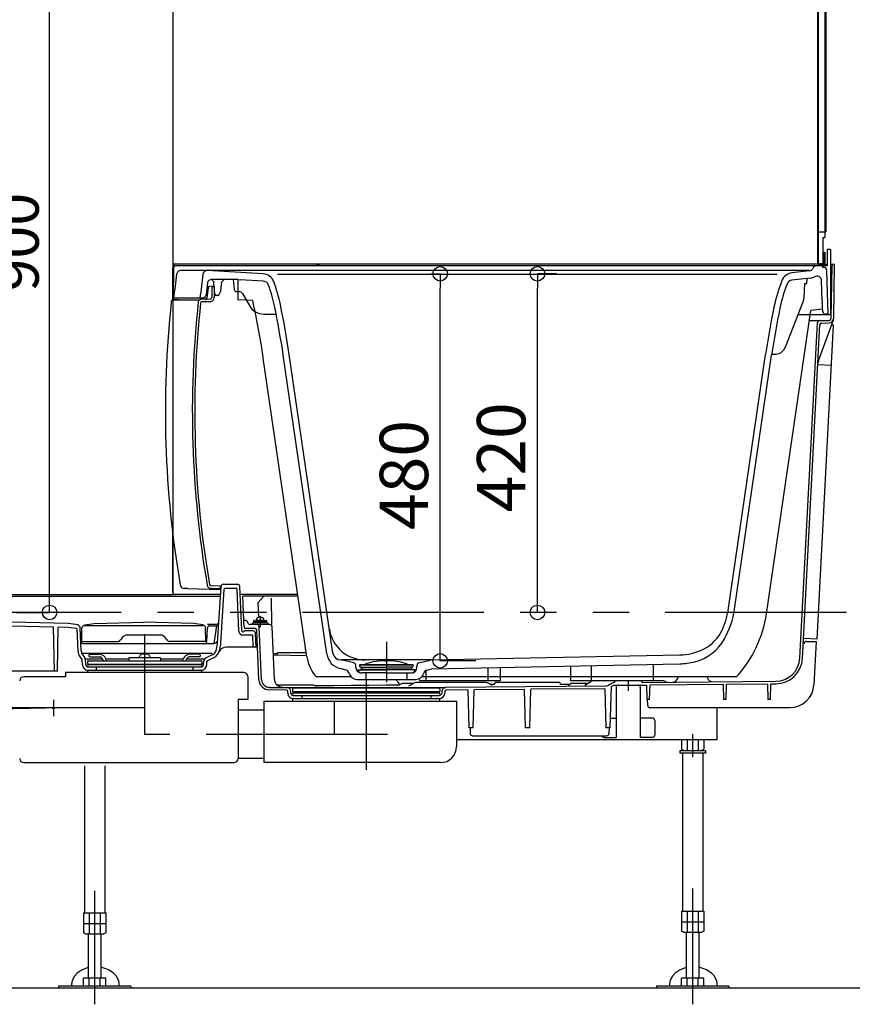
# Model space of a CAD drawing. Extents: x -405 to 205, y -16 to 288.
# Drawn here: x -328 to -293, y 151 to 191 of the extents above; entities that cross this region are included whole.
import ezdxf

# ---------------------------------------------------------------- set-up
doc = ezdxf.new("R2010")
doc.units = 0
doc.header["$MEASUREMENT"] = 0
doc.linetypes.add('CENTER', pattern=[12, 7.5, -1.5, 1.5, -1.5])
doc.linetypes.add('PHANTOM', pattern=[15, 7.5, -1.5, 1.5, -1.5, 1.5, -1.5])
doc.layers.get('0').update_dxf_attribs({"linetype": 'CONTINUOUS'})
doc.layers.get('DEFPOINTS').update_dxf_attribs({"linetype": 'CONTINUOUS'})
doc.layers.add('VIEW0001', color=7, linetype='CONTINUOUS')
doc.styles.get("Standard").update_dxf_attribs({"font": 'ROMANS', "bigfont": 'EXTFONT'})
doc.dimstyles.new('ISO-25', dxfattribs={"dimtxt": 2.5, "dimasz": 2.5, "dimexe": 1.25, "dimexo": 0.625, "dimtad": 1, "dimdec": 4, "dimdsep": 46, "dimtxsty": 'STANDARD', "dimcen": 2.5, "dimadec": 0, "dimazin": 0, "dimtfac": 1, "dimtdec": 4, "dimtmove": 0, "dimatfit": 3, "dimfxl": 1, "dimtolj": 1, "dimtzin": 0, "dimarcsym": 0})

# ---------------------------------------------------------------- blocks, each defined once
blk = doc.blocks.new('_ORIGIN')
at = {"color": 0, "linetype": 'ByBlock'}
blk.add_line((0, 0), (-1, 0), dxfattribs=at)
blk.add_circle((0, 0), 0.5, dxfattribs=at)
blk = doc.blocks.new('*D59')
at = {"color": 0}
for p, q in [((-305.531549, 180.896646), (-306.31382, 180.896646)), ((-306.31382, 167.496646), (-306.31382, 180.296646)), ((-306.056514, 166.896646), (-306.31382, 166.896646))]:
    blk.add_line(p, q, dxfattribs=at)
at = {"layer": 'DEFPOINTS', "color": 0}
for p in [(-308.071549, 180.896646), (-306.31482, 180.896646), (-303.516514, 166.896646)]:
    blk.add_point(p, dxfattribs=at)
at = {"color": 0, "xscale": 0.6, "yscale": 0.6, "zscale": 0.6}
for p, rotation in [((-306.31382, 180.896646), 90), ((-306.31382, 166.896646), 270)]:
    blk.add_blockref('_ORIGIN', p, dxfattribs=dict(at, rotation=rotation))
at = {"color": 0, "linetype": 'Continuous'}
blk.add_text('420', height=2, rotation=90, dxfattribs=at).set_placement((-306.81382, 171.040503))
blk = doc.blocks.new('*D60')
at = {"color": 0}
for p, q in [((-310.740639, 180.896646), (-310.336386, 180.896646)), ((-310.336386, 165.496646), (-310.336386, 180.296646)), ((-308.859612, 164.896646), (-310.336386, 164.896646))]:
    blk.add_line(p, q, dxfattribs=at)
at = {"layer": 'DEFPOINTS', "color": 0}
for p in [(-313.280639, 180.896646), (-310.337386, 180.896646), (-306.319612, 164.896646)]:
    blk.add_point(p, dxfattribs=at)
at = {"color": 0, "xscale": 0.6, "yscale": 0.6, "zscale": 0.6}
for p, rotation in [((-310.336386, 180.896646), 90), ((-310.336386, 164.896646), 270)]:
    blk.add_blockref('_ORIGIN', p, dxfattribs=dict(at, rotation=rotation))
at = {"color": 0, "linetype": 'Continuous'}
blk.add_text('480', height=2, rotation=90, dxfattribs=at).set_placement((-310.836386, 170.307509))
blk = doc.blocks.new('*D72')
at = {"color": 0}
for p, q in [((-325.521996, 196.896646), (-326.490072, 196.896646)), ((-326.490072, 167.496646), (-326.490072, 196.296646)), ((-327.855926, 166.896646), (-326.490072, 166.896646))]:
    blk.add_line(p, q, dxfattribs=at)
at = {"layer": 'DEFPOINTS', "color": 0}
for p in [(-326.491072, 196.896646), (-322.981996, 196.896646), (-325.315926, 166.896646)]:
    blk.add_point(p, dxfattribs=at)
at = {"color": 0, "xscale": 0.6, "yscale": 0.6, "zscale": 0.6}
for p, rotation in [((-326.490072, 196.896646), 90), ((-326.490072, 166.896646), 270)]:
    blk.add_blockref('_ORIGIN', p, dxfattribs=dict(at, rotation=rotation))
at = {"color": 0, "linetype": 'Continuous'}
blk.add_text('900', height=1.8, rotation=90, dxfattribs=at).set_placement((-326.940072, 180.159551))

msp = doc.modelspace()

# ---------------------------------------------------------------- linework, layer by layer
at = {"layer": 'VIEW0001', "color": 7, "linetype": 'Continuous'}
for p, q in [((-321.39403, 233.56331), (-321.39403, 167.62998)), ((-294.72737, 233.16331), (-294.72737, 181.29665)), ((-294.70404, 233.16331), (-294.70404, 181.36331)), ((-294.42737, 233.14665), (-294.42737, 188.03555)), ((-294.38737, 233.20664), (-294.38737, 188.03555)), ((-294.42737, 189.02997), (-294.42737, 182.39665)), ((-294.38737, 189.02997), (-294.38737, 182.62998)), ((-294.70404, 182.62998), (-294.42737, 182.62998)), ((-294.5107, 182.39665), (-294.42737, 182.39665)), ((-294.5107, 182.39665), (-294.5107, 181.31998)), ((-294.42737, 182.62998), (-294.38737, 182.62998)), ((-294.4507, 181.79665), (-294.42737, 181.79665)), ((-294.4507, 181.79665), (-294.4507, 181.36331)), ((-294.42737, 181.79665), (-294.42737, 181.36331)), ((-294.32733, 181.89665), (-294.32733, 181.22998)), ((-294.194, 181.89665), (-294.32733, 181.89665)), ((-294.194, 181.89665), (-294.194, 179.19665)), ((-294.5107, 181.29665), (-321.39403, 181.29665)), ((-321.38146, 181.1755), (-321.32309, 181.28063)), ((-321.3607, 179.89665), (-321.34964, 181.16389)), ((-294.76662, 181.22998), (-321.28298, 181.22998)), ((-294.53066, 181.22998), (-294.76614, 181.22998)), ((-294.6607, 181.31998), (-294.5107, 181.31998)), ((-294.6607, 181.29665), (-294.49404, 181.29665)), ((-294.5607, 181.19665), (-294.5607, 181.19665)), ((-294.32733, 181.22998), (-294.53066, 181.22998)), ((-294.53066, 181.22998), (-294.53066, 181.16331)), ((-294.47454, 181.16331), (-294.53066, 181.16331)), ((-294.5107, 181.31998), (-294.49404, 181.31998)), ((-294.49404, 181.29665), (-294.32733, 181.29665)), ((-294.194, 181.29665), (-294.12736, 181.29665)), ((-294.16624, 179.06963), (-294.12851, 181.23114)), ((-294.06185, 181.29665), (-294.0207, 181.29665)), ((-294.0596, 179.06777), (-294.0207, 181.29665)), ((-321.39403, 179.82317), (-321.39403, 181.12696)), ((-295.07165, 181.02998), (-321.07226, 181.02998)), ((-317.6607, 180.8976), (-319.97275, 181.02971)), ((-296.39403, 180.86331), (-317.0607, 180.86331)), ((-295.05824, 181.01723), (-295.79403, 180.93245)), ((-294.73083, 180.79665), (-294.7683, 180.79665)), ((-294.29403, 179.22998), (-294.34126, 181.03347)), ((-319.68403, 180.37998), (-319.87503, 180.37331)), ((-318.70408, 180.66331), (-319.7955, 180.66331)), ((-319.7707, 180.66331), (-319.7707, 180.62998)), ((-319.30403, 180.66331), (-319.7707, 180.66331)), ((-319.7707, 180.62998), (-319.70403, 180.56331)), ((-319.70403, 180.56331), (-319.69513, 180.53787)), ((-319.65103, 180.0575), (-319.69164, 180.52166)), ((-319.68403, 180.37998), (-319.68403, 179.91103)), ((-319.40338, 180.18971), (-319.3707, 180.56331)), ((-319.30403, 180.62998), (-319.3707, 180.56331)), ((-319.30403, 180.66331), (-319.30403, 180.62998)), ((-318.89441, 180.66331), (-318.85865, 180.2546)), ((-318.70408, 180.66331), (-318.60408, 180.65101)), ((-318.70403, 180.66331), (-318.70403, 179.82203)), ((-317.6562, 180.59685), (-318.60408, 180.65101)), ((-295.0239, 180.7192), (-295.78598, 180.63139)), ((-295.26214, 180.4928), (-295.29663, 179.9037)), ((-295.26214, 180.4928), (-295.18144, 180.49617)), ((-295.16936, 180.70244), (-295.18144, 180.49617)), ((-294.54184, 179.77969), (-294.56422, 180.63434)), ((-319.78403, 180.31211), (-319.78403, 179.91103)), ((-319.52328, 179.99665), (-319.58462, 179.99665)), ((-319.49441, 180.01331), (-319.4164, 180.14843)), ((-318.75903, 180.16331), (-318.65342, 180.16331)), ((-318.50871, 180.07934), (-318.21532, 179.56589)), ((-320.10887, 179.89665), (-321.3607, 179.89665)), ((-321.3597, 179.82753), (-320.26626, 179.82753)), ((-319.84837, 179.8444), (-320.24512, 179.83055)), ((-319.84488, 179.74446), (-320.21276, 179.73161)), ((-320.10339, 179.89967), (-320.10863, 179.89665)), ((-318.09004, 179.78695), (-318.70403, 179.82203)), ((-295.32573, 179.76592), (-296.04897, 177.89631)), ((-294.52573, 179.61265), (-294.53431, 179.68064)), ((-294.51341, 179.33072), (-294.5182, 179.5136)), ((-317.63649, 179.22998), (-317.12027, 179.22998)), ((-296.843, 166.8415), (-295.01086, 179.37855)), ((-294.194, 179.19665), (-295.54595, 179.19665)), ((-294.51922, 179.4352), (-295.01086, 179.37855)), ((-294.29403, 179.22998), (-294.47609, 179.22998)), ((-295.45913, 165.00048), (-294.73224, 178.87019)), ((-295.35272, 164.99275), (-294.6293, 178.79631)), ((-295.07154, 178.96331), (-294.26448, 178.96331)), ((-294.74348, 165.7903), (-294.06311, 178.77248)), ((-294.69348, 177.29352), (-294.07404, 178.9954)), ((-294.56389, 178.85948), (-294.26263, 178.86474)), ((-294.06311, 178.77248), (-294.15346, 178.77722)), ((-315.02154, 165.18077), (-316.82582, 177.52716)), ((-314.77455, 165.21953), (-316.57844, 177.56331)), ((-298.40969, 167.07045), (-296.87629, 177.56331)), ((-298.16232, 167.0343), (-296.62891, 177.52716)), ((-296.43516, 177.56331), (-296.62361, 177.56331)), ((-315.84612, 165.06026), (-317.65039, 177.40666)), ((-294.15033, 177.1081), (-294.71623, 177.13776)), ((-321.39403, 167.73667), (-321.39403, 170.11907)), ((-319.43736, 167.87878), (-319.81376, 167.89193)), ((-319.43736, 167.97885), (-319.81027, 167.99187)), ((-319.54331, 165.62273), (-319.39978, 167.96942)), ((-319.43736, 167.97885), (-319.43736, 167.84141)), ((-319.41022, 165.61463), (-319.27256, 167.86535)), ((-319.29996, 168.06331), (-318.7231, 168.06331)), ((-319.23928, 167.89665), (-318.76859, 167.89665)), ((-318.65942, 166.12271), (-318.73549, 167.86503)), ((-318.54359, 166.14447), (-318.62319, 167.96768)), ((-348.34381, 167.56331), (-319.42462, 167.56331)), ((-321.39403, 167.62998), (-348.29404, 167.62998)), ((-319.42013, 167.63667), (-321.29403, 167.63667)), ((-318.60919, 167.64703), (-316.22414, 167.64703)), ((-318.45037, 166.56331), (-318.49403, 167.56331)), ((-316.21191, 167.56331), (-318.49403, 167.56331)), ((-317.86625, 167.30871), (-317.62736, 167.56331)), ((-317.83907, 166.68613), (-317.86625, 167.30871)), ((-317.32414, 167.49127), (-317.31392, 166.39665)), ((-325.72531, 166.43994), (-347.9107, 166.91778)), ((-324.65168, 166.43326), (-322.59404, 166.5)), ((-320.5364, 166.43326), (-322.59404, 166.5)), ((-318.39377, 166.56331), (-318.45037, 166.56331)), ((-318.4457, 166.29548), (-318.45037, 166.56331)), ((-318.29224, 166.47076), (-318.29718, 166.48919)), ((-318.05037, 166.5488), (-318.05037, 166.51966)), ((-318.05037, 166.51966), (-317.51704, 166.51966)), ((-318.0387, 166.51966), (-318.0387, 166.46331)), ((-317.8937, 166.57998), (-318.036, 166.56531)), ((-317.92943, 166.62869), (-317.9337, 166.57998)), ((-317.9337, 166.57998), (-317.6337, 166.57998)), ((-317.6737, 166.57998), (-317.53141, 166.56531)), ((-317.63797, 166.62869), (-317.63371, 166.57998)), ((-317.5287, 166.51966), (-317.5287, 166.46331)), ((-317.51704, 166.5488), (-317.51704, 166.51966)), ((-326.32263, 166.29277), (-331.79671, 166.41067)), ((-326.2907, 164.46331), (-326.32263, 166.29277)), ((-326.16403, 164.46331), (-326.13217, 166.28867)), ((-325.73764, 166.28017), (-326.13217, 166.28867)), ((-325.38335, 166.23293), (-325.73764, 166.28017)), ((-325.3107, 166.38466), (-325.72531, 166.43994)), ((-325.31546, 165.30761), (-325.35449, 166.20135)), ((-325.3107, 166.38466), (-325.3107, 166.35776)), ((-325.18225, 165.31342), (-325.22371, 166.26296)), ((-325.16071, 165.69665), (-325.15098, 166.25397)), ((-325.06421, 166.35135), (-325.05237, 166.35293)), ((-325.05237, 166.37983), (-324.65168, 166.43326)), ((-325.05237, 166.37983), (-325.05237, 166.35293)), ((-325.05237, 166.35293), (-320.1357, 166.35293)), ((-320.1357, 166.37983), (-320.5364, 166.43326)), ((-320.1357, 166.37983), (-320.1357, 166.35293)), ((-320.12387, 166.35135), (-320.1357, 166.35293)), ((-320.02737, 165.69665), (-320.0371, 166.25397)), ((-319.98993, 165.67707), (-319.96488, 166.25101)), ((-319.95779, 166.41331), (-319.58902, 166.41331)), ((-319.8652, 166.34665), (-319.5931, 166.34665)), ((-319.5931, 166.34665), (-319.70067, 165.61331)), ((-318.07202, 166.12998), (-318.41199, 166.12998)), ((-317.98974, 166.22998), (-318.37904, 166.22998)), ((-317.38882, 166.39665), (-318.19565, 166.39665)), ((-318.11704, 166.39665), (-318.0837, 166.46331)), ((-317.4837, 166.46331), (-318.0837, 166.46331)), ((-317.83365, 164.11666), (-317.92314, 166.16622)), ((-317.72708, 164.12132), (-317.82225, 166.30101)), ((-317.4837, 166.46331), (-317.45037, 166.39665)), ((-317.19411, 164.12959), (-317.28892, 166.30101)), ((-325.16071, 165.69665), (-323.65177, 165.69665)), ((-323.5363, 165.79665), (-323.56517, 165.74665)), ((-321.94045, 165.96331), (-323.24763, 165.96331)), ((-321.65177, 165.79665), (-321.62291, 165.74665)), ((-320.02737, 165.69665), (-321.5363, 165.69665)), ((-318.1177, 165.96331), (-318.49291, 165.96331)), ((-318.06535, 165.49519), (-318.08439, 165.93143)), ((-317.94718, 165.46331), (-317.97211, 166.03434)), ((-294.74348, 165.7903), (-295.27608, 165.81821)), ((-295.18918, 165.69664), (-294.78339, 165.69664)), ((-294.78339, 165.69664), (-294.87698, 163.91098)), ((-325.13153, 165.61332), (-319.70067, 165.61332)), ((-319.58433, 165.38388), (-319.54553, 165.60396)), ((-319.45303, 165.36073), (-319.41421, 165.58086)), ((-317.94718, 165.46331), (-319.17586, 165.46331)), ((-325.22695, 165.0539), (-325.15124, 164.94956)), ((-325.15124, 164.94956), (-325.14593, 164.94223)), ((-325.13142, 164.73647), (-325.13961, 164.92411)), ((-325.11904, 165.21331), (-319.77127, 165.21331)), ((-325.11903, 165.13221), (-325.03801, 165.02053)), ((-325.00858, 164.97998), (-324.29923, 164.97998)), ((-324.99821, 164.74229), (-325.0064, 164.92993)), ((-324.92737, 164.86331), (-324.92737, 164.74665)), ((-324.89404, 164.89665), (-320.22737, 164.89665)), ((-324.8607, 165.13998), (-324.8607, 165.09435)), ((-324.82737, 165.17331), (-324.44678, 165.17331)), ((-324.82737, 165.06102), (-324.40542, 165.06102)), ((-324.1607, 164.97998), (-323.21737, 164.97998)), ((-323.21737, 165.00665), (-323.21737, 164.89665)), ((-321.9207, 165.02331), (-323.2007, 165.02331)), ((-322.74503, 165.12811), (-322.80255, 165.02331)), ((-322.37638, 165.12811), (-322.31885, 165.02331)), ((-321.90404, 165.00665), (-321.90404, 164.89665)), ((-321.90404, 164.97998), (-320.9607, 164.97998)), ((-320.82217, 164.97998), (-320.11281, 164.97998)), ((-320.29404, 165.06102), (-320.71598, 165.06102)), ((-320.29404, 165.17331), (-320.67462, 165.17331)), ((-320.2607, 165.13998), (-320.2607, 165.09435)), ((-320.19404, 164.86331), (-320.19404, 164.74665)), ((-320.12319, 164.74229), (-320.11721, 164.87912)), ((-319.77127, 165.13988), (-320.02137, 165.02279)), ((-319.98998, 164.73647), (-319.98401, 164.8733)), ((-319.71474, 165.01912), (-319.96484, 164.90203)), ((-317.24098, 165.20301), (-317.06224, 165.20048)), ((-315.85284, 165.10628), (-317.23761, 165.12588)), ((-317.06529, 165.14237), (-317.0607, 165.22998)), ((-315.87092, 165.22998), (-317.0607, 165.22998)), ((-314.4123, 164.93368), (-314.45139, 164.93446)), ((-310.72737, 164.93331), (-314.39403, 164.93331)), ((-313.90401, 164.81423), (-314.37628, 164.929)), ((-311.21738, 164.81423), (-310.74512, 164.929)), ((-310.72737, 164.93331), (-300.43304, 165.1392)), ((-326.16403, 164.46331), (-347.62084, 164.46331)), ((-320.19404, 164.74665), (-324.92737, 164.74665)), ((-324.9057, 164.74665), (-324.9057, 164.72998)), ((-320.2157, 164.72998), (-324.9057, 164.72998)), ((-324.8983, 164.64665), (-320.2231, 164.64665)), ((-324.8983, 164.51331), (-320.2231, 164.51331)), ((-324.5607, 164.64665), (-324.5607, 164.51331)), ((-320.5607, 164.64665), (-320.5607, 164.51331)), ((-320.2157, 164.74665), (-320.2157, 164.72998)), ((-314.22936, 164.51596), (-314.46909, 164.57422)), ((-313.82229, 164.61777), (-313.82776, 164.72229)), ((-313.74403, 164.52998), (-312.5607, 164.52998)), ((-313.6676, 164.67975), (-313.65117, 164.66332)), ((-313.6676, 164.67975), (-313.65117, 164.66332)), ((-313.6676, 164.67974), (-313.62046, 164.6326)), ((-312.5607, 164.73666), (-313.64403, 164.73666)), ((-312.5607, 164.73666), (-313.64403, 164.73666)), ((-313.64403, 164.73666), (-312.5607, 164.73666)), ((-313.62736, 164.52998), (-313.62736, 164.54665)), ((-313.62736, 164.54665), (-312.5607, 164.54665)), ((-313.62736, 164.52998), (-312.5607, 164.52998)), ((-313.62046, 164.6326), (-312.5607, 164.6326)), ((-313.59403, 164.62974), (-313.59403, 164.56331)), ((-313.29652, 164.8004), (-313.29466, 164.80104)), ((-312.5607, 164.73666), (-311.47737, 164.73666)), ((-311.47737, 164.73666), (-312.5607, 164.73666)), ((-312.5607, 164.73666), (-311.47737, 164.73666)), ((-311.50094, 164.6326), (-312.5607, 164.6326)), ((-311.49403, 164.54665), (-312.5607, 164.54665)), ((-311.37736, 164.52998), (-312.5607, 164.52998)), ((-311.49403, 164.52998), (-312.5607, 164.52998)), ((-311.82488, 164.8004), (-311.82674, 164.80104)), ((-311.52736, 164.62974), (-311.52736, 164.56331)), ((-311.45379, 164.67974), (-311.50094, 164.6326)), ((-311.49403, 164.52998), (-311.49403, 164.54665)), ((-311.45379, 164.67975), (-311.47022, 164.66332)), ((-311.45379, 164.67975), (-311.47022, 164.66332)), ((-311.29911, 164.61777), (-311.29363, 164.72229)), ((-310.92736, 164.46663), (-310.92736, 164.06331)), ((-310.89204, 164.51596), (-310.67984, 164.56752)), ((-310.67984, 164.56752), (-300.4257, 164.77261)), ((-308.3607, 164.61391), (-308.3607, 164.06331)), ((-307.8607, 164.62391), (-307.8607, 164.06331)), ((-304.94403, 164.68224), (-304.94403, 164.06331)), ((-304.09403, 164.69924), (-304.09403, 164.06331)), ((-301.52736, 164.75057), (-301.52736, 164.06331)), ((-325.82737, 164.23642), (-327.56077, 164.23642)), ((-325.82737, 164.41576), (-325.82737, 164.23642)), ((-318.4607, 164.41576), (-325.82737, 164.41576)), ((-318.29404, 164.24909), (-318.29404, 163.29909)), ((-314.01886, 164.22998), (-315.45244, 164.22998)), ((-313.78081, 164.12998), (-311.34058, 164.12998)), ((-312.5607, 164.39665), (-313.58927, 164.39665)), ((-312.5607, 164.39665), (-313.58927, 164.39665)), ((-313.4107, 164.39665), (-313.4107, 164.12998)), ((-312.5607, 164.39665), (-311.53212, 164.39665)), ((-312.5607, 164.39665), (-311.53212, 164.39665)), ((-311.7107, 164.39665), (-311.7107, 164.12998)), ((-311.19403, 164.12998), (-311.19403, 164.06331)), ((-307.8607, 164.06331), (-311.19403, 164.06331)), ((-298.0838, 164.22998), (-311.10254, 164.22998)), ((-301.52736, 164.06331), (-304.94403, 164.06331)), ((-303.10058, 164.06331), (-304.01604, 164.06331)), ((-303.10058, 164.06331), (-303.10062, 164.06179)), ((-301.10536, 164.06331), (-302.02082, 164.06331)), ((-301.95384, 164.00698), (-296.44942, 164.05285)), ((-300.50959, 164.17073), (-300.48803, 164.22998)), ((-299.30004, 164.22998), (-299.28352, 164.1846)), ((-316.70146, 163.69007), (-317.39773, 163.69587)), ((-317.39684, 163.79665), (-310.0976, 163.79665)), ((-315.5607, 163.89665), (-317.0844, 163.89665)), ((-316.69046, 163.79665), (-316.65192, 163.78894)), ((-316.44404, 163.72754), (-316.44404, 163.64412)), ((-310.37732, 163.76087), (-316.41075, 163.76087)), ((-315.5607, 163.89665), (-315.47047, 163.84455)), ((-312.15804, 163.90713), (-312.08066, 163.90713)), ((-312.08133, 163.87442), (-311.92737, 163.96331)), ((-311.45177, 163.96331), (-311.92737, 163.96331)), ((-311.63218, 163.85915), (-311.43271, 163.97432)), ((-308.43869, 163.99665), (-311.34937, 163.99665)), ((-310.34404, 163.72754), (-310.34404, 163.64412)), ((-310.0976, 163.79665), (-310.13614, 163.78894)), ((-303.48832, 163.85172), (-310.0976, 163.79665)), ((-309.19617, 163.69749), (-310.0866, 163.69007)), ((-309.19617, 163.69749), (-309.15403, 162.12998)), ((-308.96736, 162.12998), (-308.92626, 163.69974)), ((-306.86336, 163.71693), (-308.92626, 163.69974)), ((-308.1764, 163.871), (-308.35536, 163.97432)), ((-308.09033, 163.91522), (-308.0607, 163.99665)), ((-305.39403, 163.99665), (-308.0607, 163.99665)), ((-306.86336, 163.71693), (-306.8207, 162.12998)), ((-306.63403, 162.12998), (-306.59242, 163.71919)), ((-303.53078, 163.7447), (-306.59242, 163.71919)), ((-305.39403, 163.99665), (-305.36733, 163.9233)), ((-305.04567, 163.89501), (-304.92737, 163.96331)), ((-304.2339, 163.96331), (-304.92737, 163.96331)), ((-304.35886, 163.89117), (-304.09937, 164.04098)), ((-303.53078, 163.7447), (-303.48737, 162.12998)), ((-303.40638, 163.87405), (-303.23206, 163.97469)), ((-303.3007, 162.12998), (-303.25598, 163.83771)), ((-303.25598, 163.83771), (-303.1539, 163.89665)), ((-303.16671, 163.99687), (-303.15012, 163.99701)), ((-303.1539, 163.89665), (-301.7985, 163.89665)), ((-303.0607, 163.80998), (-303.0607, 161.72998)), ((-302.0607, 163.80998), (-302.0607, 161.72998)), ((-301.7985, 163.89665), (-301.78236, 163.29665)), ((-301.67236, 163.29665), (-301.65649, 163.90279)), ((-301.65649, 163.90279), (-298.63267, 163.92799)), ((-301.02202, 164.04098), (-301.01655, 164.03782)), ((-298.63267, 163.92799), (-298.6157, 163.29665)), ((-298.5057, 163.29665), (-298.48913, 163.92918)), ((-298.48913, 163.92918), (-296.79975, 163.94326)), ((-296.79975, 163.94326), (-296.78236, 163.29665)), ((-296.67236, 163.29665), (-296.6554, 163.94446)), ((-296.6554, 163.94446), (-296.44853, 163.94619)), ((-318.29404, 163.29909), (-318.69403, 163.29909)), ((-318.69403, 163.29909), (-318.69403, 160.85576)), ((-317.62737, 163.23242), (-309.6607, 163.23242)), ((-317.62737, 163.23242), (-317.62737, 160.68909)), ((-316.63809, 163.55357), (-316.64126, 163.62627)), ((-316.51487, 163.55895), (-316.5181, 163.63278)), ((-316.41497, 163.46331), (-310.37309, 163.46331)), ((-316.41497, 163.33998), (-310.37309, 163.33998)), ((-310.37732, 163.61079), (-316.41075, 163.61079)), ((-316.39404, 163.61079), (-316.39404, 163.57754)), ((-316.39404, 163.57754), (-310.39404, 163.57754)), ((-316.0607, 163.46331), (-316.0607, 163.33998)), ((-314.71504, 163.23242), (-314.71504, 161.85576)), ((-310.72737, 163.46331), (-310.72737, 163.33998)), ((-310.39404, 163.61079), (-310.39404, 163.57754)), ((-310.26997, 163.63278), (-310.27319, 163.55895)), ((-310.1468, 163.62627), (-310.14997, 163.55357)), ((-309.6607, 163.23242), (-309.6607, 161.35576)), ((-301.67236, 163.29665), (-301.78236, 163.29665)), ((-301.7687, 163.29665), (-301.76252, 163.06069)), ((-298.5057, 163.29665), (-298.6157, 163.29665)), ((-296.67236, 163.29665), (-296.78236, 163.29665)), ((-317.62737, 162.85576), (-318.69403, 162.85576)), ((-301.66256, 162.96331), (-295.87561, 162.96331)), ((-298.89404, 162.96331), (-298.89404, 161.62998)), ((-303.29022, 162.52998), (-303.0607, 162.52998)), ((-301.5607, 162.52998), (-302.0607, 162.52998)), ((-301.4607, 162.42998), (-301.4607, 161.82998)), ((-308.96736, 162.12998), (-309.15403, 162.12998)), ((-309.10153, 162.12998), (-309.09535, 161.89403)), ((-306.63403, 162.12998), (-306.8207, 162.12998)), ((-303.3007, 162.12998), (-303.48737, 162.12998)), ((-303.35074, 162.12998), (-303.35692, 161.89403)), ((-314.71504, 161.85576), (-317.62837, 161.85576)), ((-298.89404, 161.62998), (-309.6607, 161.62998)), ((-308.99539, 161.79665), (-303.45688, 161.79665)), ((-303.5607, 161.72998), (-303.0607, 161.72998)), ((-301.5607, 161.72998), (-302.0607, 161.72998)), ((-300.35592, 161.62998), (-300.35592, 161.242)), ((-300.12498, 161.62998), (-300.12498, 161.17665)), ((-299.6631, 161.62998), (-299.6631, 161.17665)), ((-299.43216, 161.62998), (-299.43216, 161.242)), ((-300.35592, 161.242), (-300.27737, 161.19665)), ((-300.27737, 161.19665), (-300.27737, 161.17665)), ((-299.51071, 161.19665), (-299.43216, 161.242)), ((-299.5107, 161.19665), (-299.5107, 161.17665)), ((-317.62737, 160.85576), (-318.69403, 160.85576)), ((-300.42737, 161.17665), (-300.42737, 161.07665)), ((-299.3607, 161.17665), (-300.42737, 161.17665)), ((-299.3607, 161.07665), (-300.42737, 161.07665)), ((-300.31737, 161.07665), (-300.31737, 154.54331)), ((-299.47071, 161.07665), (-299.47071, 154.54331)), ((-299.3607, 161.17665), (-299.3607, 161.07665)), ((-327.56077, 160.68909), (-318.8607, 160.68909)), ((-325.0507, 160.55331), (-325.0507, 154.47665)), ((-324.20404, 160.55331), (-324.20404, 154.47665)), ((-310.32737, 160.68909), (-317.62737, 160.68909)), ((-325.08925, 154.47665), (-325.08925, 153.65533)), ((-325.08925, 154.47665), (-324.16549, 154.47665)), ((-325.0107, 154.37665), (-325.0107, 154.37665)), ((-324.85831, 154.47665), (-324.85831, 153.60998)), ((-324.39643, 154.47665), (-324.39643, 153.60998)), ((-324.16549, 154.47665), (-324.16549, 153.65533)), ((-300.35592, 154.54331), (-299.43216, 154.54331)), ((-300.35592, 154.54331), (-300.35592, 153.72199)), ((-300.27737, 154.44331), (-300.27737, 154.44331)), ((-300.12498, 154.54331), (-300.12498, 153.67665)), ((-299.6631, 154.54331), (-299.6631, 153.67665)), ((-299.43216, 154.54331), (-299.43216, 153.72199)), ((-325.08925, 154.04331), (-324.16549, 154.04331)), ((-300.35592, 154.10998), (-299.43216, 154.10998)), ((-325.0107, 153.60998), (-325.08925, 153.65533)), ((-325.0107, 153.60998), (-324.24404, 153.60998)), ((-324.89404, 153.60998), (-324.89404, 151.77331)), ((-324.3607, 151.77331), (-324.3607, 153.60998)), ((-324.16549, 153.65533), (-324.24404, 153.60998)), ((-300.27737, 153.67665), (-300.35592, 153.722)), ((-300.27737, 153.67665), (-299.5107, 153.67665)), ((-300.16071, 153.67665), (-300.16071, 151.77331)), ((-299.62737, 151.77331), (-299.62737, 153.67665)), ((-299.43216, 153.722), (-299.51071, 153.67665)), ((-326.12737, 151.43998), (-326.12737, 151.36331)), ((-323.12737, 151.43998), (-326.12737, 151.43998)), ((-324.16549, 151.77331), (-325.08925, 151.77331)), ((-325.08925, 151.43998), (-325.08925, 151.77331)), ((-324.85831, 151.43998), (-324.85831, 151.77331)), ((-324.39643, 151.43998), (-324.39643, 151.77331)), ((-324.16549, 151.43998), (-324.16549, 151.77331)), ((-323.12737, 151.43998), (-323.12737, 151.36331)), ((-301.39404, 151.43998), (-301.39404, 151.36331)), ((-298.39404, 151.43998), (-301.39404, 151.43998)), ((-299.43216, 151.77331), (-300.35592, 151.77331)), ((-300.35592, 151.43998), (-300.35592, 151.77331)), ((-300.12498, 151.43998), (-300.12498, 151.77331)), ((-299.6631, 151.43998), (-299.6631, 151.77331)), ((-299.43216, 151.43998), (-299.43216, 151.77331)), ((-298.39404, 151.43998), (-298.39404, 151.36331)), ((-286.89403, 151.36331), (-354.89403, 151.36332)), ((-323.12737, 151.36331), (-326.12737, 151.36331)), ((-298.39404, 151.36331), (-301.39404, 151.36331))]:
    msp.add_line(p, q, dxfattribs=at)
at = {"layer": 'VIEW0001', "color": 7, "linetype": 'PHANTOM'}
msp.add_line((-263.52501, 166.89665), (-361.39403, 166.89665), dxfattribs=at)
at = {"layer": 'VIEW0001', "color": 7, "linetype": 'CENTER'}
for p, q in [((-317.7837, 166.7494), (-317.7837, 166.29108)), ((-322.5607, 165.99519), (-322.5607, 161.85576)), ((-312.5607, 165.68726), (-312.5607, 164.01422)), ((-313.39404, 164.11054), (-313.39404, 160.38852)), ((-302.5607, 164.06331), (-302.5607, 163.6607)), ((-326.32765, 163.28242), (-326.32765, 162.61576)), ((-325.99438, 162.95588), (-347.10026, 162.52606)), ((-322.5607, 162.94909), (-332.5607, 162.94909)), ((-312.51539, 161.85576), (-322.5607, 161.85576)), ((-299.89404, 161.85859), (-299.89404, 160.92898)), ((-324.62737, 155.39232), (-324.62737, 150.69665)), ((-299.89404, 155.48402), (-299.89404, 150.69665))]:
    msp.add_line(p, q, dxfattribs=at)
at = {"layer": 'VIEW0001', "color": 7, "linetype": 'Continuous'}
for points in [[(-321.3597, 179.83053), (-321.33345, 179.83144), (-321.22076, 179.83536), (-321.16569, 179.83728)], [(-295.29663, 179.9037), (-295.32573, 179.76592)], [(-296.04897, 177.89631), (-296.13397, 177.73822), (-296.24601, 177.62621), (-296.32765, 177.58297), (-296.43516, 177.56331)], [(-320.7756, 167.88669), (-320.87102, 167.89001), (-320.92682, 167.89195)], [(-320.7756, 167.88784), (-320.32893, 167.87234), (-319.88226, 167.85685), (-319.43736, 167.84141)], [(-315.52933, 163.87854), (-315.43155, 163.87858), (-315.40903, 163.87859), (-315.36408, 163.87862), (-315.34171, 163.87865), (-315.27547, 163.87873), (-315.23226, 163.87881), (-315.10538, 163.8791), (-315.02446, 163.87937), (-314.90878, 163.8799), (-314.87172, 163.88009), (-314.80082, 163.88051), (-314.76692, 163.88073), (-314.73456, 163.88098)], [(-314.73456, 163.88098), (-314.01254, 163.88637), (-313.29054, 163.89233), (-312.56855, 163.89866)], [(-312.56855, 163.89866), (-312.55225, 163.8988), (-312.53626, 163.89895), (-312.50528, 163.89925), (-312.49027, 163.8994), (-312.44665, 163.89987), (-312.39225, 163.90051), (-312.34524, 163.90118), (-312.3128, 163.90171), (-312.30246, 163.90188), (-312.28273, 163.90224), (-312.27334, 163.90242), (-312.22927, 163.90333), (-312.20283, 163.90408), (-312.17607, 163.90521), (-312.16931, 163.90559), (-312.16252, 163.90617), (-312.16082, 163.90636), (-312.15858, 163.90675)], [(-308.27631, 163.92868), (-308.08533, 163.92897)], [(-305.3724, 163.93721), (-304.9703, 163.93853)], [(-304.9703, 163.93853), (-304.9703, 163.93853)], [(-324.89404, 152.2166), (-325.13755, 152.12535), (-325.34712, 151.98073), (-325.4553, 151.86155), (-325.5517, 151.68718), (-325.59548, 151.45308), (-325.59534, 151.43998)], [(-323.59561, 151.43998), (-323.59548, 151.45308), (-323.62976, 151.66078), (-323.74033, 151.86779), (-323.85662, 151.99217), (-324.05468, 152.126), (-324.3607, 152.23072)], [(-300.16071, 152.2166), (-300.40422, 152.12535), (-300.61379, 151.98073), (-300.72197, 151.86155), (-300.81837, 151.68718), (-300.86214, 151.45308), (-300.86201, 151.43998)], [(-298.86228, 151.43998), (-298.86214, 151.45308), (-298.89643, 151.66078), (-299.007, 151.86779), (-299.12329, 151.99217), (-299.32134, 152.126), (-299.62737, 152.23072)]]:
    msp.add_lwpolyline(points, dxfattribs=at)
for centre in [(-312.5607, 164.89665), (-326.32765, 162.94909)]:
    msp.add_circle(centre, 0.03333, dxfattribs=at)
for centre, radius, start, end in [((-321.29403, 181.12696), 0.1, 150.96278, 180), ((-321.28298, 181.16331), 0.06667, 90, 179.5), ((-321.41052, 181.32917), 0.1, 330.96278, 341.018709), ((-315.49579, 181.20334), 0.1, 15.45148, 68.921558), ((-315.29576, 181.19665), 0.1, 90, 160.528779), ((-294.76614, 181.06331), 0.16667, 90.164261, 158.993715), ((-294.6607, 181.36331), 0.06667, 180.000009, 269.999991), ((-294.6607, 181.36331), 0.06667, 179.999991, 270.000003), ((-294.6607, 181.36331), 0.04333, 179.999991, 270.000003), ((-294.49404, 181.36331), 0.04333, 269.999999, 0.000009), ((-294.49404, 181.36331), 0.06667, 269.999999, 0.000009), ((-294.47454, 181.02998), 0.13333, 1.5, 90), ((-294.06185, 181.22998), 0.06667, 90, 179.000002), ((-279.6245, 175.19665), 42, 172.214886, 173.574872), ((-321.07226, 180.86331), 0.16667, 90, 172.214886), ((-278.5345, 175.19665), 42, 172.214886, 173.574872), ((-319.98226, 180.86331), 0.16667, 86.906338, 172.214887), ((-317.68922, 180.39841), 0.5, 20.388532, 86.729667), ((-295.7368, 180.43574), 0.5, 96.573078, 158.417574), ((-295.07732, 181.1828), 0.16667, 276.573078, 338.993715), ((-295.07732, 181.1828), 0.46667, 276.573078, 299.205043), ((-294.7683, 180.62998), 0.16667, 90, 119.205043), ((-294.73083, 180.62998), 0.16667, 1.5, 90), ((-278.5345, 175.19665), 41.76667, 172.680404, 173.361944), ((-319.7955, 180.49665), 0.16667, 90, 172.680404), ((-319.8727, 180.30668), 0.06667, 92, 172.952626), ((-319.71736, 180.31211), 0.06667, 92, 180), ((-319.75805, 180.51585), 0.06667, 5, 19.287732), ((-317.67047, 180.34726), 0.25, 19.882316, 86.729667), ((-323.46956, 178.25004), 6.41667, 11.917592, 19.882957), ((-323.46956, 178.25004), 6.66667, 11.917592, 20.388532), ((-290.00248, 178.16739), 6.66667, 158.417578, 168.263833), ((-290.00248, 178.16739), 6.41667, 158.943204, 168.263833), ((-295.75736, 180.38304), 0.25, 96.573078, 158.943204), ((-320.18672, 180.04401), 0.16667, 300, 353.361944), ((-278.53737, 175.19665), 41.71667, 172.952626, 173.5314), ((-319.58462, 180.06331), 0.06667, 185, 270), ((-319.52328, 180.02998), 0.03333, 270, 330), ((-319.503, 180.19843), 0.1, 330, 355), ((-318.75903, 180.26331), 0.1, 185, 270), ((-318.65342, 179.99665), 0.16667, 29.744881, 90), ((-279.82251, 175.19661), 41.88046, 173.770032, 189.85298), ((-321.35623, 179.73059), 0.1, 91.991821, 173.770032), ((-278.53737, 175.19665), 42.05, 173.795348, 189.812788), ((-278.53737, 175.19665), 41.95, 173.834811, 189.812788), ((-320.24163, 179.73061), 0.1, 92, 173.795348), ((-320.2116, 179.6983), 0.03333, 92, 173.834811), ((-320.05469, 179.9039), 0.06667, 272, 353.5314), ((-319.8507, 179.91103), 0.06667, 272, 0), ((-319.8507, 179.91103), 0.16667, 272, 0), ((-317.63649, 179.89665), 0.66667, 209.744881, 270), ((-349.56144, 172.74325), 32.25, 8.314225, 12.615616), ((-349.56144, 172.74325), 33.08333, 8.314225, 11.917592), ((-349.56144, 172.74325), 33.33333, 8.314225, 11.917592), ((-263.89329, 172.74325), 33.33333, 168.263833, 171.685775), ((-293.54218, 179.80587), 1, 181.5, 187.193843), ((-295.51786, 179.48743), 1, 1.5, 7.193843), ((-263.89329, 172.74325), 33.08333, 168.263833, 171.685775), ((-294.3468, 179.33516), 0.16667, 181.5, 219.131566), ((-294.63238, 178.86496), 0.1, 91.000013, 177), ((-294.56273, 178.79283), 0.06667, 91.000013, 177), ((-294.26622, 179.07138), 0.1, 271.000013, 359.000002), ((-294.26624, 179.07138), 0.20667, 271.000013, 359.000002), ((-294.38025, 177.17952), 0.33333, 160, 177), ((-321.29403, 167.73667), 0.1, 180, 270), ((-320.92103, 168.05852), 0.16667, 189.85298, 268.00815), ((-319.80794, 168.05849), 0.16667, 189.812788, 268), ((-319.80794, 168.05849), 0.06667, 189.812788, 268), ((-319.29996, 167.96331), 0.1, 89.999997, 176.5), ((-319.23928, 167.86331), 0.03333, 90, 176.5), ((-318.76878, 167.86331), 0.03333, 2.499994, 89.999997), ((-318.7231, 167.96331), 0.1, 2.499994, 89.999997), ((-301.70799, 167.55246), 3.33333, 335.966434, 351.685775), ((-301.70799, 167.55246), 3.58333, 330.712922, 351.685775), ((-319.58902, 166.51331), 0.1, 270.000003, 356.499998), ((-318.39377, 166.46331), 0.1, 15, 90), ((-318.0337, 166.5488), 0.01667, 97.907168, 179.999997), ((-317.87631, 166.62405), 0.05333, 105.493856, 175.000101), ((-317.7837, 166.28998), 0.4, 74.505943, 105.493965), ((-317.6911, 166.62405), 0.05333, 4.999571, 74.505653), ((-317.5337, 166.5488), 0.01667, 0.000003, 82.092832), ((-301.70799, 167.55246), 4.91667, 317.486944, 351.685775), ((-325.38779, 166.19989), 0.03333, 2.499994, 82.40536), ((-325.32362, 166.25859), 0.1, 2.499994, 82.57715), ((-325.05099, 166.25223), 0.1, 97.594646, 179.000003), ((-320.13708, 166.25223), 0.1, 0.999997, 82.405354), ((-319.86497, 166.24665), 0.1, 89.999997, 177.5), ((-319.5931, 166.44665), 0.1, 270.000003, 356.499998), ((-318.49291, 166.12998), 0.16667, 182.5, 270.000003), ((-318.49363, 166.14665), 0.05, 182.5, 314.415309), ((-318.41199, 166.06331), 0.06667, 89.999997, 134.415307), ((-318.37904, 166.29665), 0.06667, 181, 270), ((-318.19565, 166.49665), 0.1, 195, 270), ((-318.07202, 166.02998), 0.1, 2.499994, 89.999997), ((-317.98974, 166.16331), 0.06667, 2.5, 90), ((-317.92216, 166.29665), 0.1, 2.5, 90), ((-317.38882, 166.29665), 0.1, 2.5, 90), ((-313.436, 166.43331), 1.5, 188.314225, 270), ((-300.18581, 166.87367), 1.66667, 296.156569, 335.966434), ((-325.13153, 165.67998), 0.06667, 182.5, 270.000003), ((-323.65177, 165.79665), 0.1, 270, 330.000002), ((-323.24763, 165.62998), 0.33333, 89.999995, 149.999997), ((-321.94045, 165.62998), 0.33333, 30.000003, 90.000005), ((-321.5363, 165.79665), 0.1, 209.999998, 270), ((-320.05654, 165.67998), 0.06667, 270.000003, 357.500006), ((-319.70067, 165.77998), 0.16667, 270.000003, 356.499998), ((-318.1177, 165.92998), 0.03333, 2.499994, 89.999997), ((-300.29797, 166.76161), 1.96667, 284.348098, 330.712922), ((-295.18918, 165.59664), 0.1, 90, 177), ((-324.84924, 165.32796), 0.46667, 182.5, 215.96336), ((-324.84924, 165.32796), 0.33333, 182.5, 215.96336), ((-319.91261, 165.44176), 0.33333, 295.087253, 349.999993), ((-319.91261, 165.44176), 0.46667, 295.087253, 349.999993), ((-319.70966, 165.6329), 0.16667, 350, 356.5), ((-319.17586, 165.12998), 0.33333, 90, 157.062291), ((-319.70966, 165.63295), 0.3, 350, 356.5), ((-318.03205, 165.49665), 0.03333, 182.5, 270.000003), ((-300.47969, 167.47207), 2.33333, 271.145763, 296.156569), ((-325.17291, 164.92265), 0.03333, 2.5, 35.963358), ((-325.17336, 164.93285), 0.03333, 2.499994, 29.422729), ((-325.17291, 164.92266), 0.16667, 2.499994, 35.963359), ((-324.89404, 164.86331), 0.03333, 89.999995, 179.999997), ((-324.82737, 165.13998), 0.03333, 90, 183.178335), ((-324.82737, 165.09435), 0.03333, 180, 270), ((-324.46208, 164.83658), 0.33708, 10.264549, 92.600196), ((-324.47737, 164.85665), 0.21667, 10.638699, 70.606708), ((-323.2007, 165.00665), 0.01667, 90, 180), ((-323.2007, 165.00665), 0.01667, 90, 180), ((-322.7117, 165.12811), 0.03333, 98.986355, 180), ((-322.5607, 164.17331), 1, 90, 98.986355), ((-322.5607, 164.17331), 1, 81.013645, 90), ((-322.40971, 165.12811), 0.03333, 0, 81.013645), ((-321.9207, 165.00665), 0.01667, 0, 90), ((-321.9207, 165.00665), 0.01667, 0, 90), ((-320.65933, 164.83658), 0.33708, 87.399804, 169.735451), ((-320.64404, 164.85665), 0.21667, 109.393292, 169.361301), ((-320.29404, 165.13998), 0.03333, 0, 90), ((-320.29404, 165.09435), 0.03333, 270, 0), ((-320.22737, 164.86331), 0.03333, 0.000003, 90.000005), ((-319.95071, 164.87184), 0.16667, 115.087255, 177.5), ((-319.95071, 164.87184), 0.03333, 115.087255, 177.5), ((-314.29591, 165.28681), 1.56667, 188.314225, 222.420842), ((-314.29591, 165.28681), 0.73333, 188.314225, 256.340828), ((-314.44472, 165.26773), 0.33333, 188.314225, 268.854237), ((-314.41563, 164.76704), 0.16667, 76.340822, 88.854237), ((-312.5607, 162.22005), 2.68333, 90, 108.328544), ((-312.5607, 162.22005), 2.68333, 71.671456, 90), ((-310.70576, 164.76704), 0.16667, 91.145763, 103.659178), ((-296.45776, 165.05282), 1, 270.477454, 357), ((-296.45776, 165.05282), 1.10667, 270.477454, 357), ((-324.8983, 164.74665), 0.23333, 182.5, 270), ((-324.8983, 164.74665), 0.1, 182.5, 270.000009), ((-324.8857, 164.68831), 0.04167, 90, 270), ((-324.87026, 164.4562), 0.05711, 90, 225.086719), ((-320.25115, 164.4562), 0.05711, 314.913281, 90), ((-320.2357, 164.68831), 0.04167, 270, 90), ((-320.2231, 164.74665), 0.1, 270.000003, 357.500006), ((-320.2231, 164.74665), 0.23333, 270, 357.500006), ((-314.26872, 164.354), 0.16667, 12.627976, 76.340822), ((-313.92763, 164.71706), 0.1, 3, 76.340822), ((-313.58927, 164.62998), 0.23333, 183, 270), ((-313.6107, 164.52998), 0.13333, 180.000003, 270.000005), ((-313.64403, 164.70333), 0.03333, 90, 225), ((-313.57741, 164.56342), 0.01667, 180, 270), ((-313.39403, 164.73561), 0.03333, 108.328544, 178.200964), ((-311.72737, 164.73561), 0.03333, 1.799036, 71.671456), ((-311.54399, 164.56342), 0.01667, 270, 0), ((-311.53212, 164.62998), 0.23333, 270, 357), ((-311.5107, 164.52998), 0.13333, 269.999995, 359.999997), ((-311.47737, 164.70333), 0.03333, 315, 90), ((-311.19377, 164.71706), 0.1, 103.659178, 177), ((-310.85268, 164.354), 0.16667, 103.659178, 167.372024), ((-300.47969, 167.47207), 2.7, 271.145763, 284.348098), ((-327.56077, 164.06976), 0.16667, 90, 180), ((-318.4607, 164.24909), 0.16667, 0, 90), ((-317.39407, 164.13585), 0.44, 182.5, 269.522546), ((-317.39407, 164.13585), 0.33333, 182.5, 269.522546), ((-316.8611, 164.14413), 0.33333, 182.5, 269.820508), ((-313.78081, 164.46331), 0.33333, 192.627976, 270), ((-311.84172, 164.24046), 0.33333, 199.356934, 238.384713), ((-311.34058, 164.46331), 0.33333, 269.999983, 347.372024), ((-304.01604, 163.89665), 0.16667, 90, 120), ((-303.16726, 164.06354), 0.06667, 270.477454, 358.5), ((-301.9544, 164.07365), 0.06667, 188.916143, 270.477454), ((-301.10536, 163.89665), 0.16667, 60, 90), ((-300.72886, 164.25053), 0.23333, 270.477454, 340), ((-299.06426, 164.2644), 0.23333, 200, 270.477454), ((-316.70787, 163.62336), 0.06667, 2.499779, 78.690068), ((-316.6846, 163.62551), 0.16667, 2.5, 78.690068), ((-316.4107, 163.72754), 0.03333, 90.000003, 180.000005), ((-316.4107, 163.64412), 0.03333, 179.999995, 267.499684), ((-311.34937, 163.82998), 0.16667, 90, 120), ((-310.37737, 163.72754), 0.03333, 359.999995, 89.999997), ((-310.37737, 163.64412), 0.03333, 272.500316, 0.000005), ((-310.10346, 163.62551), 0.16667, 101.309932, 177.5), ((-310.0802, 163.62336), 0.06667, 101.309965, 177.500221), ((-308.43869, 163.82998), 0.16667, 60, 90), ((-303.48971, 164.01838), 0.16667, 270.477454, 300), ((-303.14873, 163.83035), 0.16667, 90.477454, 120), ((-302.97404, 163.80998), 0.08667, 90, 180), ((-302.14737, 163.80998), 0.08667, 0, 90), ((-300.93321, 164.18216), 0.16667, 240, 270.477454), ((-295.87561, 163.96331), 1, 270, 357), ((-316.41497, 163.56331), 0.22333, 182.499779, 270), ((-316.41497, 163.56331), 0.1, 182.5, 270), ((-316.38692, 163.52042), 0.05711, 90, 270), ((-316.38692, 163.28287), 0.05711, 90, 242.039238), ((-310.40115, 163.52042), 0.05711, 270, 90), ((-310.40115, 163.28287), 0.05711, 297.960762, 90), ((-310.37309, 163.56331), 0.1, 270, 357.5), ((-310.37309, 163.56331), 0.22333, 270, 357.500221), ((-301.66256, 163.06331), 0.1, 181.5, 270), ((-301.5607, 162.42998), 0.1, 0, 90), ((-308.99539, 161.89665), 0.1, 181.5, 270), ((-303.5607, 161.82998), 0.1, 199.472259, 270), ((-303.45688, 161.89665), 0.1, 270, 358.5), ((-301.5607, 161.82998), 0.1, 270, 0), ((-310.32737, 161.35576), 0.66667, 270, 0), ((-327.56077, 160.85576), 0.16667, 180, 270), ((-318.8607, 160.85576), 0.16667, 270, 0)]:
    msp.add_arc(centre, radius, start, end, dxfattribs=at)

# ---------------------------------------------------------------- dimensions: what is measured, and where the dimension line sits
at = {"layer": 'VIEW0001', "color": 7}
for base, p1, p2, text, override, picture, middle in [((-326.49007, 196.89665), (-325.31593, 166.89665), (-322.982, 196.89665), '900', {"dimtxt": 1.8, "dimasz": 0.6, "dimexe": 0, "dimexo": 2.54, "dimgap": 0.45, "dimtad": 1, "dimtih": 0, "dimtoh": 0, "dimdsep": 46, "dimblk1": 'ORIGIN', "dimblk2": 'ORIGIN', "dimsah": 1, "dimse1": 0, "dimse2": 0, "dimtmove": 0}, '*D72', (-326.49007, 182.73098)), ((-310.33639, 180.89665), (-306.31961, 164.89665), (-313.28064, 180.89665), '480', {"dimtxt": 2, "dimasz": 0.6, "dimexe": 0, "dimexo": 2.54, "dimgap": 0.5, "dimtad": 1, "dimtih": 0, "dimtoh": 0, "dimdsep": 46, "dimblk1": 'ORIGIN', "dimblk2": 'ORIGIN', "dimsah": 1, "dimse1": 0, "dimse2": 0, "dimtmove": 0}, '*D60', (-310.33639, 173.16465)), ((-306.31382, 180.89665), (-303.51651, 166.89665), (-308.07155, 180.89665), '420', {"dimtxt": 2, "dimasz": 0.6, "dimexe": 0, "dimexo": 2.54, "dimgap": 0.5, "dimtad": 1, "dimtih": 0, "dimtoh": 0, "dimdsep": 46, "dimblk1": 'ORIGIN', "dimblk2": 'ORIGIN', "dimsah": 1, "dimse1": 0, "dimse2": 0, "dimtmove": 0}, '*D59', (-306.31382, 173.89765))]:
    dim = msp.add_linear_dim(base=base, p1=p1, p2=p2, angle=270, text=text, dimstyle='ISO-25', override=override, dxfattribs=at)
    dim.commit()
    dim.dimension.update_dxf_attribs({"geometry": picture, "text_midpoint": middle, "dimtype": 160})

doc.saveas('drawing.dxf')
